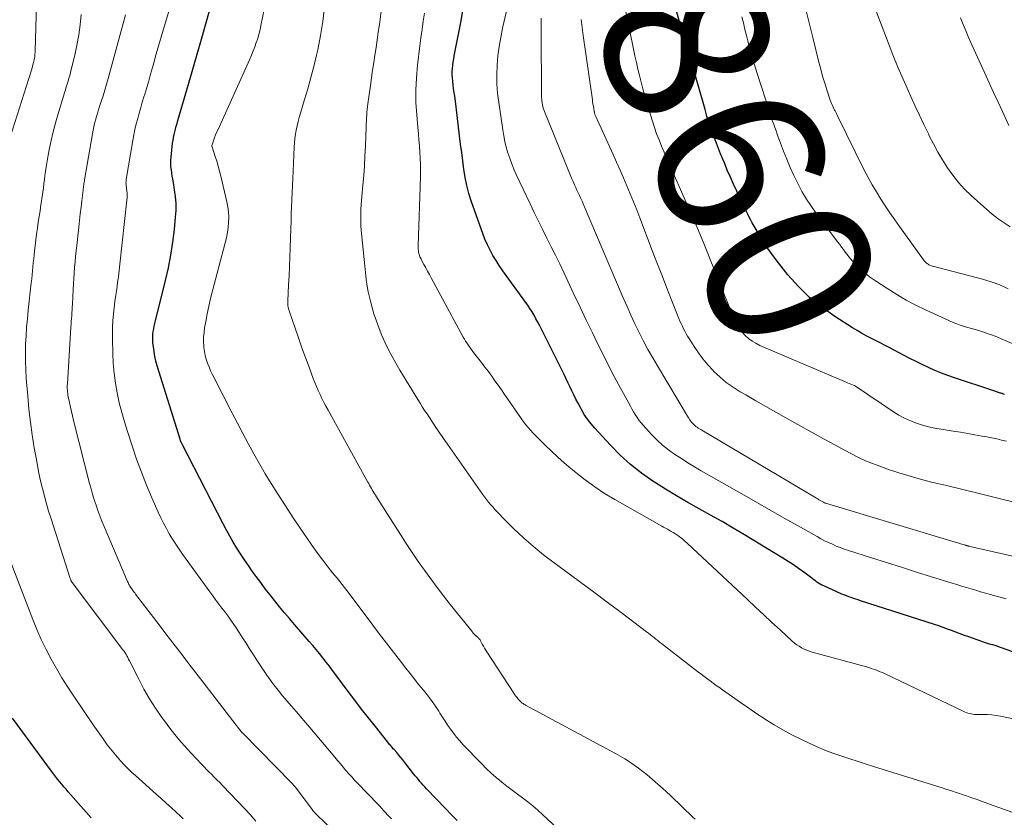
# Model space of a CAD drawing. Units: feet. Extents: x 2015000 to 2020016, y 580000 to 580915.
# Drawn here: x 2015711 to 2015830, y 580289 to 580385 of the extents above; entities that cross this region are included whole.
import ezdxf
from ezdxf.enums import TextEntityAlignment as Align

# ---------------------------------------------------------------- set-up
doc = ezdxf.new("R2010")
doc.units = ezdxf.units.FT
doc.header["$LTSCALE"] = 100
doc.header["$MEASUREMENT"] = 0
for name, color, linetype, lineweight in [('CONTOUR INDEX', 32, 'Continuous', 25), ('CONTOUR INDEX LABEL', 7, 'Continuous', 15), ('CONTOUR INTERMEDIATE', 40, 'Continuous', 15)]:
    doc.layers.add(name, color=color, linetype=linetype, lineweight=lineweight)
doc.styles.add('slant', font='romans.shx', dxfattribs={"oblique": 14.999978})

msp = doc.modelspace()

# ---------------------------------------------------------------- linework, layer by layer
at = {"layer": 'CONTOUR INDEX', "flags": 128}
for points, elevation in [([(2015832.56, 580308.55), (2015829.93, 580309.48), (2015829.67, 580309.57), (2015829.41, 580309.66), (2015829.15, 580309.74), (2015828.89, 580309.82), (2015828.63, 580309.89), (2015828.37, 580309.97), (2015828.12, 580310.06), (2015827.86, 580310.14), (2015825.97, 580310.8), (2015825.45, 580310.98), (2015824.93, 580311.17), (2015824.41, 580311.36), (2015823.9, 580311.56), (2015823.38, 580311.75), (2015822.86, 580311.94), (2015822.34, 580312.12), (2015821.81, 580312.29), (2015812.89, 580315.18), (2015812.6, 580315.28), (2015812.32, 580315.37), (2015812.03, 580315.46), (2015811.75, 580315.56), (2015811.47, 580315.66), (2015811.19, 580315.76), (2015810.91, 580315.88), (2015810.63, 580315.99), (2015808.43, 580316.97), (2015808.21, 580317.07), (2015808, 580317.18), (2015807.8, 580317.31), (2015807.6, 580317.44), (2015807.41, 580317.58), (2015807.22, 580317.72), (2015807.03, 580317.87), (2015806.84, 580318.01), (2015806, 580318.64), (2015805.39, 580319.09), (2015804.77, 580319.52), (2015804.13, 580319.94), (2015803.48, 580320.34), (2015798.83, 580323.15), (2015797.48, 580323.96), (2015796.12, 580324.75), (2015794.74, 580325.53), (2015793.37, 580326.3), (2015791.99, 580327.07), (2015790.63, 580327.86), (2015789.28, 580328.68), (2015787.95, 580329.52), (2015787.75, 580329.65), (2015786.37, 580330.61), (2015785.05, 580331.64), (2015783.8, 580332.78), (2015782.62, 580333.98), (2015780.72, 580336.06), (2015780.27, 580336.59), (2015779.85, 580337.14), (2015779.46, 580337.72), (2015779.11, 580338.32), (2015778.98, 580338.56), (2015778.71, 580339.06), (2015778.45, 580339.56), (2015778.2, 580340.07), (2015777.96, 580340.58), (2015777.71, 580341.09), (2015777.46, 580341.6), (2015777.22, 580342.11), (2015776.96, 580342.62), (2015774.06, 580348.45), (2015773.84, 580348.88), (2015773.61, 580349.3), (2015773.38, 580349.71), (2015773.13, 580350.12), (2015772.88, 580350.53), (2015772.62, 580350.93), (2015772.35, 580351.32), (2015772.07, 580351.71), (2015770, 580354.52), (2015769.58, 580355.11), (2015769.17, 580355.72), (2015768.78, 580356.33), (2015768.4, 580356.95), (2015768.05, 580357.59), (2015767.73, 580358.24), (2015767.44, 580358.91), (2015767.18, 580359.59), (2015765.81, 580363.46), (2015765.5, 580364.43), (2015765.24, 580365.4), (2015765.04, 580366.4), (2015764.87, 580367.4), (2015764.75, 580368.41), (2015764.62, 580369.42), (2015764.49, 580370.43), (2015764.37, 580371.44), (2015763.94, 580374.95), (2015763.86, 580375.6), (2015763.78, 580376.24), (2015763.69, 580376.88), (2015763.6, 580377.52), (2015763.53, 580378.04), (2015763.49, 580378.43), (2015763.47, 580378.81), (2015763.48, 580379.19), (2015763.5, 580379.58), (2015763.55, 580379.96), (2015763.6, 580380.35), (2015763.66, 580380.73), (2015763.73, 580381.11), (2015764.55, 580385.33), (2015764.97, 580387.82)], 840), ([(2015764.06, 580288.6), (2015763.35, 580289.31), (2015762.66, 580290.02), (2015760.37, 580292.43), (2015760.16, 580292.65), (2015759.96, 580292.87), (2015759.76, 580293.09), (2015759.57, 580293.32), (2015759.38, 580293.55), (2015759.19, 580293.78), (2015759, 580294.01), (2015758.81, 580294.25), (2015757.74, 580295.62), (2015757.5, 580295.92), (2015757.25, 580296.22), (2015757.01, 580296.51), (2015756.76, 580296.81), (2015756.45, 580297.16), (2015756.35, 580297.27), (2015756.25, 580297.39), (2015756.15, 580297.5), (2015756.05, 580297.61), (2015755.96, 580297.73), (2015755.86, 580297.84), (2015755.76, 580297.96), (2015755.67, 580298.07), (2015754.18, 580299.94), (2015753.35, 580301), (2015752.52, 580302.06), (2015751.7, 580303.13), (2015750.89, 580304.21), (2015749.39, 580306.22), (2015749, 580306.73), (2015748.61, 580307.25), (2015748.22, 580307.76), (2015747.82, 580308.27), (2015747.42, 580308.78), (2015747.01, 580309.28), (2015746.6, 580309.77), (2015746.18, 580310.26), (2015744.39, 580312.32), (2015743.78, 580313.02), (2015743.18, 580313.73), (2015742.59, 580314.45), (2015742.01, 580315.17), (2015741.43, 580315.89), (2015740.86, 580316.63), (2015740.31, 580317.37), (2015739.76, 580318.12), (2015739.29, 580318.77), (2015738.81, 580319.45), (2015738.33, 580320.14), (2015737.87, 580320.84), (2015737.42, 580321.55), (2015736.98, 580322.27), (2015736.56, 580322.99), (2015736.15, 580323.73), (2015735.76, 580324.47), (2015730.85, 580334.04), (2015730.82, 580334.12), (2015730.78, 580334.19), (2015730.74, 580334.27), (2015730.7, 580334.35), (2015730.65, 580334.46), (2015730.64, 580334.49), (2015730.63, 580334.51), (2015730.62, 580334.53), (2015730.62, 580334.55), (2015730.58, 580334.64), (2015730.57, 580334.66), (2015730.56, 580334.69), (2015730.56, 580334.71), (2015730.55, 580334.73), (2015727.79, 580343.58), (2015727.63, 580344.15), (2015727.49, 580344.73), (2015727.4, 580345.32), (2015727.32, 580345.91), (2015727.27, 580346.44), (2015727.25, 580346.77), (2015727.25, 580347.1), (2015727.27, 580347.43), (2015727.31, 580347.75), (2015727.36, 580348.08), (2015727.42, 580348.41), (2015727.49, 580348.73), (2015727.57, 580349.05), (2015728.79, 580353.92), (2015729.14, 580355.46), (2015729.44, 580357), (2015729.68, 580358.55), (2015729.87, 580360.11), (2015730.01, 580361.57), (2015730.06, 580362.41), (2015730.07, 580363.24), (2015730, 580364.07), (2015729.89, 580364.9), (2015729.74, 580365.79), (2015729.67, 580366.17), (2015729.61, 580366.55), (2015729.55, 580366.93), (2015729.5, 580367.32), (2015729.45, 580367.7), (2015729.43, 580368.08), (2015729.44, 580368.47), (2015729.47, 580368.85), (2015729.65, 580370.54), (2015729.7, 580370.89), (2015729.76, 580371.23), (2015729.83, 580371.58), (2015729.91, 580371.92), (2015730, 580372.25), (2015730.09, 580372.59), (2015730.19, 580372.93), (2015730.28, 580373.27), (2015731.36, 580376.98), (2015731.85, 580378.66), (2015732.33, 580380.33), (2015732.81, 580382.01), (2015733.29, 580383.68), (2015734.12, 580386.55)], 820), ([(2015830.29, 580340.14), (2015830.14, 580340.18), (2015830, 580340.23), (2015829.85, 580340.28), (2015829.79, 580340.3), (2015829.68, 580340.34), (2015829.56, 580340.38), (2015829.45, 580340.42), (2015829.34, 580340.46), (2015829.22, 580340.5), (2015829.11, 580340.54), (2015829, 580340.58), (2015828.88, 580340.62), (2015824.25, 580342.15), (2015823.45, 580342.43), (2015822.66, 580342.72), (2015821.88, 580343.04), (2015821.11, 580343.38), (2015820.35, 580343.74), (2015819.59, 580344.11), (2015818.83, 580344.49), (2015818.08, 580344.88), (2015816.41, 580345.77), (2015815.84, 580346.06), (2015815.27, 580346.36), (2015814.7, 580346.65), (2015814.14, 580346.94), (2015813.57, 580347.24), (2015813.01, 580347.55), (2015812.46, 580347.87), (2015811.92, 580348.21), (2015809.75, 580349.58), (2015808.2, 580350.68), (2015806.72, 580351.87), (2015805.37, 580353.2), (2015804.1, 580354.62), (2015802.96, 580356.04), (2015802.29, 580356.91), (2015801.65, 580357.8), (2015801.05, 580358.72), (2015800.48, 580359.67), (2015799.78, 580360.9), (2015799.59, 580361.24), (2015799.41, 580361.59), (2015799.23, 580361.94), (2015799.06, 580362.29), (2015797.91, 580364.73), (2015797.52, 580365.58), (2015797.14, 580366.43), (2015796.76, 580367.29), (2015796.4, 580368.15), (2015796.21, 580368.61), (2015795.95, 580369.25), (2015795.69, 580369.88), (2015795.45, 580370.52), (2015795.2, 580371.16), (2015795.1, 580371.45), (2015794.82, 580372.24), (2015794.55, 580373.03), (2015794.3, 580373.82), (2015794.06, 580374.63), (2015793.07, 580378.14), (2015792.63, 580379.68), (2015792.18, 580381.22), (2015791.73, 580382.76), (2015791.27, 580384.29), (2015790.95, 580385.37), (2015790.64, 580386.37)], 860), ([(2015719.81, 580288.92), (2015717.03, 580292.06), (2015716.76, 580292.36), (2015716.5, 580292.67), (2015716.24, 580292.98), (2015715.98, 580293.29), (2015715.73, 580293.6), (2015715.48, 580293.92), (2015715.24, 580294.24), (2015715, 580294.57), (2015710.28, 580300.98)], 800)]:
    msp.add_lwpolyline(points, dxfattribs=dict(at, elevation=elevation))
at = {"layer": 'CONTOUR INTERMEDIATE', "flags": 128}
for points, elevation in [([(2015779.6, 580284.48), (2015774.43, 580289.29), (2015773.84, 580289.82), (2015773.24, 580290.34), (2015772.62, 580290.83), (2015771.99, 580291.31), (2015771.36, 580291.78), (2015770.72, 580292.26), (2015770.1, 580292.75), (2015769.47, 580293.23), (2015769.43, 580293.27), (2015768.79, 580293.79), (2015768.18, 580294.33), (2015767.58, 580294.89), (2015767, 580295.47), (2015764.78, 580297.79), (2015764.38, 580298.23), (2015764, 580298.67), (2015763.64, 580299.14), (2015763.29, 580299.61), (2015762.96, 580300.1), (2015762.63, 580300.59), (2015762.31, 580301.08), (2015761.99, 580301.57), (2015761.84, 580301.8), (2015761.44, 580302.4), (2015761.03, 580303), (2015760.6, 580303.58), (2015760.15, 580304.15), (2015759.99, 580304.35), (2015759.45, 580305.02), (2015758.92, 580305.69), (2015758.39, 580306.36), (2015757.86, 580307.03), (2015757.21, 580307.85), (2015756.37, 580308.94), (2015755.52, 580310.03), (2015754.69, 580311.13), (2015753.86, 580312.23), (2015751.01, 580316.04), (2015750.73, 580316.41), (2015750.45, 580316.77), (2015750.17, 580317.13), (2015749.88, 580317.49), (2015749.58, 580317.85), (2015749.29, 580318.21), (2015749.01, 580318.57), (2015748.72, 580318.93), (2015748.11, 580319.71), (2015747.53, 580320.46), (2015746.96, 580321.23), (2015746.41, 580322), (2015745.87, 580322.79), (2015745.59, 580323.2), (2015744.92, 580324.19), (2015744.25, 580325.19), (2015743.6, 580326.2), (2015742.94, 580327.21), (2015742.32, 580328.17), (2015741.58, 580329.35), (2015740.86, 580330.54), (2015740.16, 580331.75), (2015739.47, 580332.96), (2015738.8, 580334.19), (2015738.14, 580335.41), (2015737.49, 580336.65), (2015736.85, 580337.88), (2015734.67, 580342.13), (2015734.45, 580342.57), (2015734.24, 580343.01), (2015734.05, 580343.47), (2015733.87, 580343.93), (2015733.71, 580344.39), (2015733.59, 580344.86), (2015733.5, 580345.34), (2015733.44, 580345.83), (2015733.42, 580345.97), (2015733.4, 580346.53), (2015733.4, 580347.09), (2015733.45, 580347.65), (2015733.52, 580348.2), (2015733.66, 580348.96), (2015733.83, 580349.9), (2015734.03, 580350.82), (2015734.24, 580351.75), (2015734.48, 580352.67), (2015736.02, 580358.48), (2015736.16, 580359.1), (2015736.28, 580359.71), (2015736.36, 580360.34), (2015736.42, 580360.96), (2015736.43, 580361.59), (2015736.4, 580362.22), (2015736.32, 580362.84), (2015736.2, 580363.45), (2015735.47, 580366.55), (2015735.32, 580367.15), (2015735.16, 580367.75), (2015734.98, 580368.35), (2015734.8, 580368.94), (2015734.42, 580370.09), (2015734.42, 580370.11), (2015734.41, 580370.13), (2015734.41, 580370.14), (2015734.41, 580370.16), (2015734.41, 580370.27), (2015734.42, 580370.33), (2015734.63, 580370.94), (2015734.73, 580371.24), (2015734.85, 580371.54), (2015734.97, 580371.83), (2015735.1, 580372.12), (2015738.98, 580380.7), (2015739.19, 580381.19), (2015739.4, 580381.69), (2015739.59, 580382.19), (2015739.77, 580382.7), (2015739.94, 580383.21), (2015740.09, 580383.72), (2015740.23, 580384.24), (2015740.34, 580384.77), (2015741.74, 580391.61)], 824), ([(2015830.49, 580315.39), (2015828.55, 580315.94), (2015827.98, 580316.11), (2015827.4, 580316.27), (2015826.83, 580316.44), (2015826.26, 580316.6), (2015825.68, 580316.77), (2015825.11, 580316.95), (2015824.54, 580317.12), (2015823.97, 580317.3), (2015821.48, 580318.08), (2015819.66, 580318.65), (2015817.85, 580319.22), (2015816.03, 580319.8), (2015814.22, 580320.37), (2015811.41, 580321.26), (2015810.91, 580321.43), (2015810.43, 580321.6), (2015809.94, 580321.79), (2015809.47, 580322), (2015809, 580322.21), (2015808.53, 580322.44), (2015808.07, 580322.68), (2015807.61, 580322.93), (2015805.27, 580324.26), (2015803.65, 580325.18), (2015802.02, 580326.1), (2015800.4, 580327.02), (2015798.78, 580327.95), (2015793.6, 580330.91), (2015792.8, 580331.38), (2015791.99, 580331.87), (2015791.2, 580332.37), (2015790.42, 580332.88), (2015789.66, 580333.42), (2015788.93, 580334), (2015788.25, 580334.63), (2015787.6, 580335.3), (2015786.58, 580336.42), (2015786.32, 580336.72), (2015786.07, 580337.03), (2015785.84, 580337.36), (2015785.63, 580337.69), (2015785.42, 580338.04), (2015785.22, 580338.38), (2015785.03, 580338.73), (2015784.83, 580339.08), (2015783.78, 580340.99), (2015783.08, 580342.31), (2015782.39, 580343.63), (2015781.72, 580344.96), (2015781.06, 580346.29), (2015780.44, 580347.57), (2015779.69, 580349.13), (2015778.95, 580350.7), (2015778.2, 580352.26), (2015777.46, 580353.83), (2015776.97, 580354.88), (2015776.48, 580355.93), (2015775.97, 580356.97), (2015775.46, 580358), (2015774.94, 580359.04), (2015774.42, 580360.07), (2015773.91, 580361.11), (2015773.4, 580362.15), (2015772.9, 580363.2), (2015771.23, 580366.75), (2015770.94, 580367.39), (2015770.67, 580368.05), (2015770.43, 580368.71), (2015770.21, 580369.38), (2015770.02, 580370.06), (2015769.84, 580370.75), (2015769.71, 580371.44), (2015769.59, 580372.14), (2015769.1, 580375.46), (2015768.97, 580376.59), (2015768.89, 580377.71), (2015768.88, 580378.84), (2015768.91, 580379.98), (2015769.01, 580381.11), (2015769.15, 580382.23), (2015769.34, 580383.34), (2015769.57, 580384.46), (2015771.14, 580391.18)], 844), ([(2015709.99, 580371.27), (2015712.26, 580378.37), (2015712.38, 580378.74), (2015712.49, 580379.12), (2015712.6, 580379.49), (2015712.71, 580379.87), (2015712.82, 580380.28), (2015712.86, 580380.45), (2015712.9, 580380.63), (2015712.93, 580380.81), (2015712.96, 580380.99), (2015712.98, 580381.16), (2015712.99, 580381.34), (2015713, 580381.52), (2015713.01, 580381.7), (2015713.25, 580390.24)], 804), ([(2015756.11, 580288.78), (2015755.88, 580289.04), (2015755.64, 580289.29), (2015755.41, 580289.55), (2015755.17, 580289.8), (2015754.94, 580290.05), (2015754.7, 580290.3), (2015754.46, 580290.55), (2015752.03, 580293.1), (2015751.67, 580293.48), (2015751.32, 580293.86), (2015750.97, 580294.25), (2015750.62, 580294.65), (2015750.28, 580295.05), (2015749.94, 580295.44), (2015749.6, 580295.84), (2015749.26, 580296.24), (2015746.24, 580299.84), (2015745.7, 580300.48), (2015745.15, 580301.12), (2015744.59, 580301.76), (2015744.04, 580302.4), (2015743.49, 580303.03), (2015742.95, 580303.68), (2015742.42, 580304.34), (2015741.9, 580305.01), (2015741.67, 580305.32), (2015741.06, 580306.15), (2015740.47, 580307), (2015739.9, 580307.86), (2015739.34, 580308.74), (2015738.96, 580309.36), (2015738.54, 580310.03), (2015738.11, 580310.69), (2015737.68, 580311.35), (2015737.25, 580312.01), (2015737.04, 580312.32), (2015736.7, 580312.82), (2015736.35, 580313.31), (2015735.99, 580313.8), (2015735.62, 580314.29), (2015735.25, 580314.77), (2015734.89, 580315.26), (2015734.52, 580315.75), (2015734.17, 580316.24), (2015730.86, 580320.81), (2015730.43, 580321.41), (2015730.02, 580322.02), (2015729.63, 580322.64), (2015729.25, 580323.27), (2015728.89, 580323.91), (2015728.54, 580324.56), (2015728.22, 580325.22), (2015727.91, 580325.88), (2015727.15, 580327.62), (2015726.5, 580329.17), (2015725.87, 580330.73), (2015725.29, 580332.31), (2015724.75, 580333.9), (2015724.17, 580335.66), (2015723.81, 580336.81), (2015723.49, 580337.97), (2015723.2, 580339.14), (2015722.95, 580340.32), (2015722.74, 580341.51), (2015722.58, 580342.71), (2015722.47, 580343.91), (2015722.41, 580345.11), (2015722.37, 580346.75), (2015722.36, 580347.52), (2015722.37, 580348.3), (2015722.42, 580349.07), (2015722.48, 580349.84), (2015722.49, 580349.88), (2015722.57, 580350.63), (2015722.67, 580351.39), (2015722.77, 580352.14), (2015722.88, 580352.89), (2015722.99, 580353.64), (2015723.1, 580354.39), (2015723.19, 580355.15), (2015723.28, 580355.9), (2015724.11, 580363.65), (2015724.13, 580363.93), (2015724.14, 580364.21), (2015724.13, 580364.5), (2015724.1, 580364.78), (2015724.06, 580365.07), (2015724.05, 580365.21), (2015724.03, 580365.34), (2015724.02, 580365.48), (2015724.01, 580365.61), (2015724, 580365.75), (2015724.01, 580365.89), (2015724.02, 580366.02), (2015724.03, 580366.15), (2015724.83, 580370.86), (2015724.95, 580371.53), (2015725.09, 580372.2), (2015725.25, 580372.86), (2015725.42, 580373.52), (2015725.6, 580374.18), (2015725.79, 580374.84), (2015725.98, 580375.49), (2015726.18, 580376.14), (2015726.27, 580376.45), (2015726.51, 580377.26), (2015726.75, 580378.07), (2015726.98, 580378.88), (2015727.21, 580379.69), (2015727.37, 580380.26), (2015727.67, 580381.35), (2015727.98, 580382.44), (2015728.3, 580383.54), (2015728.62, 580384.63), (2015729.66, 580388.11)], 816), ([(2015830.53, 580334.47), (2015829.94, 580334.62), (2015829.35, 580334.76), (2015828.76, 580334.89), (2015828.17, 580335), (2015827.6, 580335.1), (2015826.72, 580335.26), (2015825.84, 580335.41), (2015824.96, 580335.56), (2015824.08, 580335.7), (2015822.64, 580335.92), (2015821.88, 580336.06), (2015821.12, 580336.23), (2015820.37, 580336.43), (2015819.63, 580336.66), (2015818.91, 580336.94), (2015818.2, 580337.26), (2015817.52, 580337.63), (2015816.86, 580338.04), (2015812.27, 580341.13), (2015812.16, 580341.21), (2015812.1, 580341.23), (2015811.71, 580341.38), (2015811.52, 580341.46), (2015811.32, 580341.54), (2015811.13, 580341.62), (2015810.93, 580341.7), (2015800.7, 580346.07), (2015800.21, 580346.32), (2015799.75, 580346.59), (2015799.32, 580346.92), (2015798.91, 580347.27), (2015798.55, 580347.68), (2015798.23, 580348.1), (2015797.95, 580348.56), (2015797.71, 580349.05), (2015796.99, 580350.77), (2015796.42, 580352.13), (2015795.86, 580353.5), (2015795.31, 580354.87), (2015794.77, 580356.25), (2015794.56, 580356.78), (2015793.9, 580358.41), (2015793.23, 580360.04), (2015792.54, 580361.67), (2015791.84, 580363.28), (2015789.75, 580367.97), (2015789.43, 580368.71), (2015789.11, 580369.45), (2015788.8, 580370.19), (2015788.5, 580370.93), (2015788.21, 580371.68), (2015787.93, 580372.44), (2015787.69, 580373.2), (2015787.45, 580373.97), (2015786.55, 580377.13), (2015786.34, 580377.92), (2015786.13, 580378.71), (2015785.94, 580379.5), (2015785.76, 580380.3), (2015785.58, 580381.1), (2015785.41, 580381.9), (2015785.25, 580382.7), (2015785.08, 580383.5), (2015784.12, 580388.2)], 856), ([(2015739.71, 580288.52), (2015739.01, 580289.3), (2015738.3, 580290.08), (2015737.59, 580290.84), (2015736.67, 580291.81), (2015736.34, 580292.15), (2015736.01, 580292.49), (2015735.67, 580292.83), (2015735.34, 580293.17), (2015735, 580293.51), (2015734.67, 580293.84), (2015734.34, 580294.18), (2015734, 580294.52), (2015732.44, 580296.14), (2015731.41, 580297.25), (2015730.41, 580298.39), (2015729.45, 580299.58), (2015728.53, 580300.79), (2015728.34, 580301.06), (2015727.57, 580302.18), (2015726.84, 580303.32), (2015726.17, 580304.49), (2015725.54, 580305.69), (2015724.53, 580307.73), (2015724.43, 580307.92), (2015724.33, 580308.12), (2015724.22, 580308.31), (2015724.12, 580308.5), (2015724.01, 580308.69), (2015723.89, 580308.88), (2015723.77, 580309.06), (2015723.64, 580309.24), (2015717.5, 580317.39), (2015717.46, 580317.44), (2015717.43, 580317.5), (2015717.39, 580317.55), (2015717.36, 580317.61), (2015717.34, 580317.67), (2015717.31, 580317.73), (2015717.29, 580317.79), (2015717.27, 580317.85), (2015714.94, 580325.1), (2015714.65, 580326.01), (2015714.39, 580326.92), (2015714.14, 580327.83), (2015713.9, 580328.75), (2015713.68, 580329.67), (2015713.48, 580330.6), (2015713.29, 580331.53), (2015713.12, 580332.46), (2015712.91, 580333.69), (2015712.66, 580335.24), (2015712.45, 580336.8), (2015712.27, 580338.36), (2015712.12, 580339.92), (2015711.94, 580342.1), (2015711.88, 580343.12), (2015711.84, 580344.15), (2015711.84, 580345.18), (2015711.86, 580346.21), (2015711.91, 580347.24), (2015711.98, 580348.27), (2015712.07, 580349.29), (2015712.18, 580350.32), (2015712.55, 580353.62), (2015712.6, 580354.11), (2015712.65, 580354.59), (2015712.7, 580355.08), (2015712.74, 580355.57), (2015712.79, 580356.05), (2015712.84, 580356.54), (2015712.89, 580357.02), (2015712.94, 580357.51), (2015713.01, 580358.12), (2015713.1, 580358.83), (2015713.19, 580359.54), (2015713.29, 580360.25), (2015713.4, 580360.96), (2015713.51, 580361.67), (2015713.61, 580362.37), (2015713.72, 580363.08), (2015713.82, 580363.79), (2015714.01, 580365.14), (2015714.07, 580365.63), (2015714.14, 580366.13), (2015714.2, 580366.62), (2015714.27, 580367.12), (2015714.33, 580367.62), (2015714.41, 580368.11), (2015714.49, 580368.6), (2015714.58, 580369.09), (2015714.75, 580369.94), (2015714.94, 580370.86), (2015715.15, 580371.76), (2015715.39, 580372.67), (2015715.64, 580373.56), (2015716.56, 580376.64), (2015716.67, 580376.99), (2015716.77, 580377.34), (2015716.88, 580377.69), (2015717, 580378.04), (2015717.11, 580378.39), (2015717.21, 580378.74), (2015717.3, 580379.09), (2015717.39, 580379.45), (2015717.8, 580381.17), (2015718.07, 580382.4), (2015718.29, 580383.63), (2015718.46, 580384.87), (2015718.58, 580386.11)], 808), ([(2015792.88, 580288.75), (2015792.6, 580289), (2015789.96, 580291.52), (2015789.33, 580292.12), (2015788.69, 580292.7), (2015788.03, 580293.28), (2015787.37, 580293.84), (2015787.05, 580294.1), (2015786.54, 580294.52), (2015786.01, 580294.92), (2015785.47, 580295.3), (2015784.92, 580295.67), (2015784.36, 580296.03), (2015783.79, 580296.37), (2015783.22, 580296.7), (2015782.64, 580297.02), (2015772.35, 580302.55), (2015772.25, 580302.61), (2015772.15, 580302.67), (2015772.05, 580302.73), (2015771.95, 580302.8), (2015771.86, 580302.87), (2015771.77, 580302.95), (2015771.68, 580303.03), (2015771.6, 580303.12), (2015771.47, 580303.28), (2015771.33, 580303.45), (2015771.19, 580303.62), (2015771.06, 580303.8), (2015770.93, 580303.99), (2015767.68, 580308.98), (2015767.53, 580309.21), (2015767.38, 580309.45), (2015767.25, 580309.69), (2015767.11, 580309.94), (2015766.91, 580310.32), (2015766.88, 580310.38), (2015766.85, 580310.43), (2015766.82, 580310.48), (2015766.78, 580310.53), (2015766.74, 580310.58), (2015766.7, 580310.62), (2015766.66, 580310.67), (2015766.61, 580310.7), (2015766.56, 580310.75), (2015766.52, 580310.78), (2015766.48, 580310.81), (2015766.44, 580310.84), (2015766.4, 580310.88), (2015766.37, 580310.91), (2015766.33, 580310.94), (2015766.29, 580310.98), (2015766.19, 580311.09), (2015766.11, 580311.18), (2015766.02, 580311.27), (2015765.94, 580311.36), (2015765.87, 580311.46), (2015763.23, 580314.74), (2015762.43, 580315.76), (2015761.64, 580316.78), (2015760.87, 580317.82), (2015760.11, 580318.87), (2015759.37, 580319.94), (2015758.64, 580321.01), (2015757.92, 580322.09), (2015757.22, 580323.18), (2015754.72, 580327.1), (2015754.59, 580327.31), (2015754.45, 580327.53), (2015754.32, 580327.74), (2015754.18, 580327.96), (2015754.15, 580328.01), (2015754.03, 580328.2), (2015753.92, 580328.39), (2015753.81, 580328.58), (2015753.7, 580328.77), (2015753.59, 580328.96), (2015753.48, 580329.16), (2015753.37, 580329.35), (2015753.26, 580329.54), (2015748.45, 580338.25), (2015748.2, 580338.71), (2015747.95, 580339.18), (2015747.72, 580339.65), (2015747.48, 580340.13), (2015747.27, 580340.61), (2015747.05, 580341.09), (2015746.85, 580341.58), (2015746.66, 580342.07), (2015746.16, 580343.43), (2015745.72, 580344.61), (2015745.3, 580345.78), (2015744.88, 580346.97), (2015744.46, 580348.15), (2015743.73, 580350.26), (2015743.69, 580350.4), (2015743.65, 580350.55), (2015743.63, 580350.69), (2015743.6, 580350.84), (2015743.59, 580350.99), (2015743.58, 580351.14), (2015743.58, 580351.29), (2015743.59, 580351.43), (2015743.68, 580353.38), (2015743.73, 580354.5), (2015743.78, 580355.63), (2015743.82, 580356.75), (2015743.86, 580357.87), (2015743.95, 580360.21), (2015743.98, 580361.08), (2015744.01, 580361.94), (2015744.05, 580362.81), (2015744.08, 580363.68), (2015744.12, 580364.54), (2015744.16, 580365.41), (2015744.19, 580366.28), (2015744.23, 580367.14), (2015744.34, 580370.07), (2015744.38, 580370.59), (2015744.43, 580371.11), (2015744.5, 580371.62), (2015744.59, 580372.13), (2015744.7, 580372.64), (2015744.82, 580373.15), (2015744.96, 580373.65), (2015745.11, 580374.15), (2015745.62, 580375.81), (2015746.02, 580377.13), (2015746.39, 580378.47), (2015746.73, 580379.82), (2015747.05, 580381.17), (2015747.2, 580381.85), (2015747.53, 580383.56), (2015747.81, 580385.27), (2015748.02, 580386.99)], 828), ([(2015831.29, 580289.55), (2015828.47, 580290.58), (2015827.94, 580290.77), (2015827.41, 580290.96), (2015826.87, 580291.15), (2015826.34, 580291.33), (2015826.11, 580291.41), (2015825.69, 580291.56), (2015825.28, 580291.7), (2015824.86, 580291.84), (2015824.44, 580291.98), (2015824.02, 580292.12), (2015823.6, 580292.25), (2015823.18, 580292.39), (2015822.76, 580292.52), (2015814.43, 580295.13), (2015813.44, 580295.44), (2015812.46, 580295.75), (2015811.48, 580296.07), (2015810.5, 580296.39), (2015809.53, 580296.73), (2015808.56, 580297.1), (2015807.62, 580297.5), (2015806.68, 580297.93), (2015805.66, 580298.42), (2015804.56, 580298.97), (2015803.49, 580299.55), (2015802.43, 580300.17), (2015801.39, 580300.82), (2015801.35, 580300.84), (2015800.34, 580301.5), (2015799.35, 580302.17), (2015798.36, 580302.85), (2015797.38, 580303.54), (2015796.19, 580304.39), (2015795.81, 580304.66), (2015795.43, 580304.93), (2015795.05, 580305.21), (2015794.67, 580305.48), (2015794.29, 580305.76), (2015793.92, 580306.03), (2015793.54, 580306.32), (2015793.17, 580306.6), (2015788.79, 580310), (2015788.56, 580310.18), (2015788.34, 580310.36), (2015788.12, 580310.54), (2015787.89, 580310.72), (2015787.67, 580310.9), (2015787.45, 580311.07), (2015787.22, 580311.25), (2015786.99, 580311.42), (2015783.91, 580313.76), (2015782.24, 580315.02), (2015780.56, 580316.27), (2015778.88, 580317.52), (2015777.19, 580318.76), (2015775.64, 580319.89), (2015774.74, 580320.57), (2015773.85, 580321.28), (2015772.99, 580322.01), (2015772.15, 580322.76), (2015771.46, 580323.4), (2015770.97, 580323.85), (2015770.5, 580324.31), (2015770.03, 580324.78), (2015769.56, 580325.26), (2015769.19, 580325.64), (2015768.92, 580325.93), (2015768.65, 580326.22), (2015768.38, 580326.52), (2015768.12, 580326.81), (2015767.87, 580327.11), (2015767.62, 580327.42), (2015767.39, 580327.74), (2015767.15, 580328.06), (2015762.9, 580334.11), (2015762.58, 580334.57), (2015762.26, 580335.04), (2015761.95, 580335.5), (2015761.63, 580335.97), (2015761.59, 580336.03), (2015761.3, 580336.47), (2015761.01, 580336.9), (2015760.72, 580337.34), (2015760.43, 580337.77), (2015760.14, 580338.21), (2015759.86, 580338.65), (2015759.58, 580339.09), (2015759.31, 580339.53), (2015757.15, 580343.09), (2015756.67, 580343.9), (2015756.21, 580344.72), (2015755.78, 580345.55), (2015755.36, 580346.4), (2015754.97, 580347.25), (2015754.62, 580348.12), (2015754.3, 580349), (2015754, 580349.89), (2015753.88, 580350.32), (2015753.57, 580351.44), (2015753.31, 580352.57), (2015753.12, 580353.72), (2015752.97, 580354.87), (2015752.47, 580360.01), (2015752.43, 580360.52), (2015752.4, 580361.03), (2015752.4, 580361.54), (2015752.41, 580362.05), (2015752.43, 580362.56), (2015752.46, 580363.07), (2015752.5, 580363.59), (2015752.54, 580364.1), (2015752.67, 580365.44), (2015752.77, 580366.62), (2015752.86, 580367.8), (2015752.92, 580368.98), (2015752.98, 580370.17), (2015753.07, 580372.53), (2015753.08, 580372.88), (2015753.1, 580373.23), (2015753.11, 580373.57), (2015753.13, 580373.92), (2015753.16, 580374.27), (2015753.19, 580374.61), (2015753.23, 580374.96), (2015753.27, 580375.3), (2015753.57, 580377.53), (2015753.7, 580378.45), (2015753.84, 580379.37), (2015753.98, 580380.28), (2015754.12, 580381.2), (2015754.26, 580382.12), (2015754.4, 580383.04), (2015754.53, 580383.96), (2015754.66, 580384.88), (2015754.88, 580386.5)], 832), ([(2015833.26, 580300.47), (2015829.82, 580301.2), (2015829.3, 580301.29), (2015828.78, 580301.36), (2015828.25, 580301.4), (2015827.72, 580301.41), (2015827.08, 580301.4), (2015826.87, 580301.41), (2015826.66, 580301.42), (2015826.45, 580301.44), (2015826.25, 580301.48), (2015826.04, 580301.52), (2015825.84, 580301.58), (2015825.65, 580301.66), (2015825.46, 580301.74), (2015815.79, 580306.36), (2015815.52, 580306.48), (2015815.25, 580306.59), (2015814.98, 580306.7), (2015814.71, 580306.81), (2015814.43, 580306.9), (2015814.15, 580306.99), (2015813.87, 580307.08), (2015813.59, 580307.16), (2015807.04, 580308.96), (2015806.71, 580309.07), (2015806.38, 580309.19), (2015806.06, 580309.33), (2015805.75, 580309.48), (2015805.45, 580309.66), (2015805.16, 580309.85), (2015804.89, 580310.06), (2015804.62, 580310.29), (2015803.15, 580311.64), (2015802.16, 580312.56), (2015801.17, 580313.48), (2015800.18, 580314.4), (2015799.2, 580315.32), (2015791.9, 580322.16), (2015791.63, 580322.4), (2015791.36, 580322.63), (2015791.08, 580322.84), (2015790.79, 580323.05), (2015790.64, 580323.16), (2015790.42, 580323.3), (2015790.2, 580323.44), (2015789.97, 580323.57), (2015789.74, 580323.7), (2015789.51, 580323.82), (2015789.28, 580323.94), (2015789.05, 580324.07), (2015788.82, 580324.2), (2015783.15, 580327.42), (2015781.92, 580328.17), (2015780.72, 580328.95), (2015779.56, 580329.8), (2015778.43, 580330.68), (2015777.83, 580331.17), (2015777.03, 580331.86), (2015776.24, 580332.56), (2015775.47, 580333.28), (2015774.71, 580334.01), (2015773.8, 580334.91), (2015773.51, 580335.21), (2015773.22, 580335.51), (2015772.94, 580335.82), (2015772.66, 580336.13), (2015772.4, 580336.45), (2015772.13, 580336.78), (2015771.88, 580337.11), (2015771.64, 580337.46), (2015770.2, 580339.56), (2015769.81, 580340.12), (2015769.43, 580340.68), (2015769.04, 580341.24), (2015768.65, 580341.8), (2015768.25, 580342.36), (2015767.85, 580342.91), (2015767.44, 580343.45), (2015767.02, 580343.99), (2015766.06, 580345.22), (2015765.89, 580345.44), (2015765.72, 580345.66), (2015765.56, 580345.89), (2015765.4, 580346.12), (2015765.25, 580346.36), (2015765.1, 580346.59), (2015764.96, 580346.84), (2015764.82, 580347.08), (2015760.94, 580354.24), (2015760.72, 580354.64), (2015760.5, 580355.05), (2015760.28, 580355.45), (2015760.06, 580355.85), (2015759.76, 580356.4), (2015759.7, 580356.53), (2015759.63, 580356.67), (2015759.57, 580356.8), (2015759.52, 580356.94), (2015759.47, 580357.08), (2015759.43, 580357.22), (2015759.4, 580357.36), (2015759.38, 580357.51), (2015759.38, 580357.53), (2015759.36, 580357.69), (2015759.36, 580357.84), (2015759.35, 580358), (2015759.36, 580358.16), (2015759.63, 580366.48), (2015759.65, 580367.22), (2015759.64, 580367.96), (2015759.61, 580368.71), (2015759.56, 580369.45), (2015759.5, 580370.2), (2015759.44, 580370.94), (2015759.38, 580371.68), (2015759.31, 580372.42), (2015759.18, 580373.95), (2015759.09, 580375.45), (2015759.06, 580376.96), (2015759.14, 580378.46), (2015759.27, 580379.96), (2015759.56, 580382.3), (2015759.68, 580383.3), (2015759.82, 580384.29), (2015759.98, 580385.28), (2015760.14, 580386.27)], 836), ([(2015830.73, 580352.93), (2015829.72, 580353.38), (2015828.68, 580353.75), (2015827.62, 580354.07), (2015822.38, 580355.47), (2015822.23, 580355.51), (2015822.08, 580355.54), (2015821.93, 580355.58), (2015821.77, 580355.61), (2015821.71, 580355.62), (2015821.59, 580355.65), (2015821.47, 580355.69), (2015821.36, 580355.73), (2015821.25, 580355.77), (2015821.14, 580355.83), (2015821.04, 580355.89), (2015820.94, 580355.96), (2015820.85, 580356.03), (2015820.74, 580356.13), (2015820.65, 580356.22), (2015820.57, 580356.32), (2015820.49, 580356.42), (2015817.59, 580360.45), (2015817.01, 580361.27), (2015816.43, 580362.1), (2015815.87, 580362.94), (2015815.32, 580363.78), (2015814.79, 580364.64), (2015814.28, 580365.51), (2015813.8, 580366.4), (2015813.33, 580367.29), (2015810.04, 580373.93), (2015810, 580374.02), (2015809.95, 580374.11), (2015809.91, 580374.19), (2015809.87, 580374.28), (2015809.83, 580374.37), (2015809.79, 580374.46), (2015809.74, 580374.55), (2015809.7, 580374.63), (2015809.58, 580374.89), (2015809.48, 580375.1), (2015809.38, 580375.32), (2015809.3, 580375.54), (2015809.22, 580375.76), (2015808.81, 580376.98), (2015808.54, 580377.81), (2015808.29, 580378.65), (2015808.06, 580379.5), (2015807.84, 580380.35), (2015807.16, 580383.16), (2015806.72, 580384.95), (2015806.26, 580386.73)], 868), ([(2015831, 580360.42), (2015830.25, 580360.89), (2015829.52, 580361.4), (2015828.82, 580361.94), (2015828.14, 580362.52), (2015826.27, 580364.2), (2015825.47, 580364.98), (2015824.72, 580365.79), (2015824.04, 580366.66), (2015823.39, 580367.56), (2015822.8, 580368.51), (2015822.23, 580369.46), (2015821.7, 580370.44), (2015821.19, 580371.43), (2015821.08, 580371.66), (2015820.53, 580372.78), (2015820, 580373.91), (2015819.47, 580375.03), (2015818.96, 580376.17), (2015818.67, 580376.81), (2015818.03, 580378.27), (2015817.4, 580379.74), (2015816.8, 580381.22), (2015816.22, 580382.71), (2015814.56, 580387.04)], 872), ([(2015751.82, 580284.8), (2015747.21, 580289.16), (2015747.11, 580289.26), (2015747, 580289.37), (2015746.9, 580289.47), (2015746.81, 580289.58), (2015746.71, 580289.68), (2015746.62, 580289.79), (2015746.53, 580289.91), (2015746.44, 580290.02), (2015744.46, 580292.65), (2015744.42, 580292.71), (2015744.37, 580292.76), (2015744.32, 580292.82), (2015744.28, 580292.88), (2015744.23, 580292.94), (2015744.18, 580292.99), (2015744.13, 580293.05), (2015744.08, 580293.1), (2015738.1, 580299.19), (2015738.06, 580299.21), (2015737.99, 580299.3), (2015737.75, 580299.59), (2015737.65, 580299.72), (2015737.55, 580299.85), (2015737.44, 580299.98), (2015737.34, 580300.11), (2015733.29, 580305.38), (2015731.9, 580307.19), (2015730.51, 580309.01), (2015729.12, 580310.82), (2015727.73, 580312.63), (2015725.16, 580315.98), (2015725.06, 580316.12), (2015724.96, 580316.26), (2015724.85, 580316.4), (2015724.75, 580316.54), (2015724.71, 580316.6), (2015724.63, 580316.71), (2015724.56, 580316.82), (2015724.49, 580316.93), (2015724.43, 580317.05), (2015724.36, 580317.16), (2015724.3, 580317.28), (2015724.25, 580317.4), (2015724.19, 580317.52), (2015721.35, 580324.17), (2015721.09, 580324.8), (2015720.84, 580325.44), (2015720.6, 580326.09), (2015720.38, 580326.74), (2015720.17, 580327.4), (2015719.97, 580328.06), (2015719.78, 580328.72), (2015719.6, 580329.38), (2015717.67, 580336.99), (2015717.54, 580337.53), (2015717.41, 580338.07), (2015717.29, 580338.61), (2015717.17, 580339.16), (2015717.02, 580339.85), (2015716.98, 580340.05), (2015716.95, 580340.24), (2015716.93, 580340.44), (2015716.91, 580340.64), (2015716.9, 580340.83), (2015716.9, 580341.03), (2015716.9, 580341.23), (2015716.91, 580341.43), (2015717.35, 580348.26), (2015717.37, 580348.61), (2015717.39, 580348.96), (2015717.41, 580349.31), (2015717.44, 580349.66), (2015717.46, 580350.01), (2015717.48, 580350.36), (2015717.5, 580350.71), (2015717.52, 580351.06), (2015717.61, 580352.85), (2015717.65, 580353.51), (2015717.69, 580354.18), (2015717.74, 580354.85), (2015717.79, 580355.51), (2015717.85, 580356.17), (2015717.91, 580356.84), (2015717.98, 580357.5), (2015718.05, 580358.17), (2015718.29, 580360.39), (2015718.38, 580361.19), (2015718.48, 580361.98), (2015718.57, 580362.78), (2015718.66, 580363.57), (2015718.82, 580364.85), (2015718.84, 580365.01), (2015718.86, 580365.17), (2015718.88, 580365.33), (2015718.9, 580365.48), (2015718.92, 580365.64), (2015718.95, 580365.8), (2015718.97, 580365.96), (2015719, 580366.12), (2015719.94, 580371.68), (2015720.02, 580372.1), (2015720.1, 580372.51), (2015720.2, 580372.93), (2015720.31, 580373.34), (2015720.42, 580373.75), (2015720.54, 580374.15), (2015720.67, 580374.56), (2015720.8, 580374.96), (2015721, 580375.56), (2015721.23, 580376.26), (2015721.45, 580376.96), (2015721.66, 580377.67), (2015721.86, 580378.38), (2015723.67, 580385.03), (2015723.93, 580386.06)], 812), ([(2015838.41, 580318.97), (2015825.93, 580321.79), (2015825.88, 580321.81), (2015825.83, 580321.82), (2015825.77, 580321.83), (2015825.72, 580321.85), (2015825.67, 580321.86), (2015825.62, 580321.88), (2015825.57, 580321.89), (2015825.52, 580321.91), (2015825.29, 580321.98), (2015825.12, 580322.03), (2015824.96, 580322.08), (2015824.79, 580322.13), (2015824.62, 580322.18), (2015808.65, 580326.98), (2015808.63, 580326.99), (2015808.61, 580326.99), (2015808.59, 580327), (2015808.57, 580327.01), (2015808.48, 580327.05), (2015808.46, 580327.06), (2015808.44, 580327.07), (2015808.42, 580327.08), (2015808.4, 580327.09), (2015808.15, 580327.23), (2015808, 580327.32), (2015807.85, 580327.4), (2015807.71, 580327.49), (2015807.56, 580327.57), (2015793.69, 580335.8), (2015793.54, 580335.89), (2015793.39, 580335.98), (2015793.25, 580336.07), (2015793.1, 580336.17), (2015792.97, 580336.27), (2015792.83, 580336.38), (2015792.71, 580336.49), (2015792.59, 580336.62), (2015792.4, 580336.82), (2015792.35, 580336.87), (2015792.31, 580336.93), (2015792.26, 580336.99), (2015792.22, 580337.05), (2015792.18, 580337.12), (2015792.14, 580337.18), (2015792.1, 580337.25), (2015792.07, 580337.31), (2015788.31, 580343.59), (2015787.73, 580344.58), (2015787.16, 580345.59), (2015786.62, 580346.6), (2015786.09, 580347.63), (2015785.59, 580348.66), (2015785.1, 580349.71), (2015784.63, 580350.76), (2015784.17, 580351.81), (2015779.33, 580363.19), (2015779.22, 580363.44), (2015779.11, 580363.69), (2015779, 580363.94), (2015778.88, 580364.19), (2015778.77, 580364.44), (2015778.65, 580364.69), (2015778.53, 580364.94), (2015778.42, 580365.19), (2015778.28, 580365.49), (2015778.09, 580365.89), (2015777.92, 580366.29), (2015777.74, 580366.7), (2015777.57, 580367.11), (2015774.63, 580374.37), (2015774.56, 580374.57), (2015774.49, 580374.77), (2015774.43, 580374.98), (2015774.38, 580375.19), (2015774.35, 580375.4), (2015774.32, 580375.62), (2015774.3, 580375.83), (2015774.29, 580376.05), (2015774.23, 580384.24), (2015774.23, 580384.95), (2015774.25, 580385.66)], 848), ([(2015831.63, 580327.05), (2015829.5, 580327.58), (2015827.38, 580328.11), (2015825.25, 580328.63), (2015823.12, 580329.15), (2015821.64, 580329.5), (2015820.25, 580329.86), (2015818.87, 580330.24), (2015817.5, 580330.66), (2015816.14, 580331.11), (2015815.21, 580331.44), (2015814.33, 580331.77), (2015813.46, 580332.12), (2015812.62, 580332.52), (2015811.78, 580332.94), (2015810.95, 580333.39), (2015810.13, 580333.83), (2015809.31, 580334.28), (2015808.48, 580334.74), (2015803.84, 580337.3), (2015802.62, 580337.98), (2015801.4, 580338.67), (2015800.19, 580339.36), (2015798.98, 580340.07), (2015798.3, 580340.46), (2015797.46, 580341), (2015796.64, 580341.59), (2015795.88, 580342.23), (2015795.14, 580342.92), (2015795.01, 580343.06), (2015794.4, 580343.73), (2015793.81, 580344.43), (2015793.26, 580345.16), (2015792.75, 580345.92), (2015792.14, 580346.89), (2015791.96, 580347.18), (2015791.79, 580347.48), (2015791.62, 580347.78), (2015791.46, 580348.09), (2015791.32, 580348.4), (2015791.17, 580348.71), (2015791.03, 580349.02), (2015790.9, 580349.34), (2015789.98, 580351.65), (2015789.4, 580353.13), (2015788.82, 580354.61), (2015788.24, 580356.09), (2015787.67, 580357.57), (2015786.17, 580361.5), (2015785.8, 580362.48), (2015785.42, 580363.44), (2015785.02, 580364.41), (2015784.62, 580365.37), (2015784.21, 580366.33), (2015783.79, 580367.28), (2015783.37, 580368.23), (2015782.94, 580369.18), (2015780.84, 580373.76), (2015780.81, 580373.84), (2015780.78, 580373.91), (2015780.75, 580373.99), (2015780.73, 580374.06), (2015780.72, 580374.1), (2015780.7, 580374.16), (2015780.68, 580374.22), (2015780.67, 580374.28), (2015780.66, 580374.34), (2015780.59, 580374.74), (2015780.55, 580375), (2015780.5, 580375.27), (2015780.46, 580375.53), (2015780.43, 580375.79), (2015779.32, 580383.57), (2015779.27, 580383.89), (2015779.23, 580384.22), (2015779.19, 580384.54), (2015779.15, 580384.87), (2015779.11, 580385.19), (2015779.07, 580385.52)], 852), ([(2015831.43, 580346.23), (2015829.88, 580346.88), (2015829.37, 580347.09), (2015828.85, 580347.29), (2015828.33, 580347.48), (2015827.81, 580347.67), (2015827.64, 580347.72), (2015827.19, 580347.86), (2015826.75, 580348), (2015826.3, 580348.13), (2015825.85, 580348.24), (2015825.4, 580348.37), (2015824.95, 580348.51), (2015824.52, 580348.68), (2015824.09, 580348.86), (2015820.75, 580350.37), (2015819.57, 580350.94), (2015818.41, 580351.55), (2015817.27, 580352.21), (2015816.16, 580352.9), (2015814.7, 580353.87), (2015814.33, 580354.11), (2015813.98, 580354.37), (2015813.63, 580354.63), (2015813.28, 580354.9), (2015812.95, 580355.19), (2015812.63, 580355.48), (2015812.33, 580355.79), (2015812.03, 580356.11), (2015811.95, 580356.21), (2015811.72, 580356.49), (2015811.48, 580356.78), (2015811.25, 580357.08), (2015811.03, 580357.37), (2015810.8, 580357.67), (2015810.58, 580357.97), (2015810.36, 580358.27), (2015810.13, 580358.57), (2015807.55, 580362), (2015806.93, 580362.88), (2015806.34, 580363.78), (2015805.79, 580364.7), (2015805.28, 580365.65), (2015804.81, 580366.61), (2015804.36, 580367.59), (2015803.94, 580368.59), (2015803.55, 580369.59), (2015803.08, 580370.86), (2015802.93, 580371.25), (2015802.79, 580371.64), (2015802.65, 580372.03), (2015802.51, 580372.42), (2015802.37, 580372.81), (2015802.24, 580373.21), (2015802.11, 580373.6), (2015801.98, 580373.99), (2015800.35, 580379.1), (2015800.26, 580379.36), (2015800.18, 580379.62), (2015800.1, 580379.88), (2015800.02, 580380.15), (2015799.94, 580380.41), (2015799.86, 580380.67), (2015799.78, 580380.94), (2015799.7, 580381.2), (2015799.64, 580381.42), (2015799.53, 580381.79), (2015799.43, 580382.17), (2015799.33, 580382.55), (2015799.23, 580382.92), (2015799.19, 580383.09), (2015799.08, 580383.55), (2015798.97, 580384.01), (2015798.85, 580384.47), (2015798.74, 580384.93), (2015798.53, 580385.81)], 864), ([(2015830.83, 580372.69), (2015830.05, 580374.36), (2015829.51, 580375.51), (2015828.97, 580376.67), (2015828.44, 580377.83), (2015827.91, 580379), (2015826.35, 580382.43), (2015825.99, 580383.25), (2015825.64, 580384.06), (2015825.31, 580384.89), (2015824.99, 580385.72)], 876), ([(2015730.93, 580288.79), (2015730.6, 580289.11), (2015730.08, 580289.59), (2015729.48, 580290.14), (2015728.88, 580290.69), (2015728.28, 580291.24), (2015727.67, 580291.78), (2015725.15, 580294.02), (2015724.68, 580294.45), (2015724.22, 580294.89), (2015723.78, 580295.34), (2015723.35, 580295.8), (2015722.93, 580296.28), (2015722.52, 580296.76), (2015722.13, 580297.26), (2015721.74, 580297.76), (2015721.66, 580297.88), (2015721.25, 580298.45), (2015720.85, 580299.02), (2015720.44, 580299.6), (2015720.05, 580300.18), (2015717.7, 580303.63), (2015716.97, 580304.73), (2015716.26, 580305.84), (2015715.59, 580306.98), (2015714.94, 580308.12), (2015714.33, 580309.29), (2015713.75, 580310.47), (2015713.22, 580311.68), (2015712.73, 580312.9), (2015709.92, 580320.24)], 804)]:
    msp.add_lwpolyline(points, dxfattribs=dict(at, elevation=elevation))

# ---------------------------------------------------------------- texts
at = {"layer": 'CONTOUR INDEX LABEL', "style": 'slant', "oblique": 15}
msp.add_text('860', height=20, rotation=293.9666, dxfattribs=at).set_placement((2015798.05, 580368.67, 860), align=Align.MIDDLE_CENTER)

doc.saveas('drawing.dxf')
